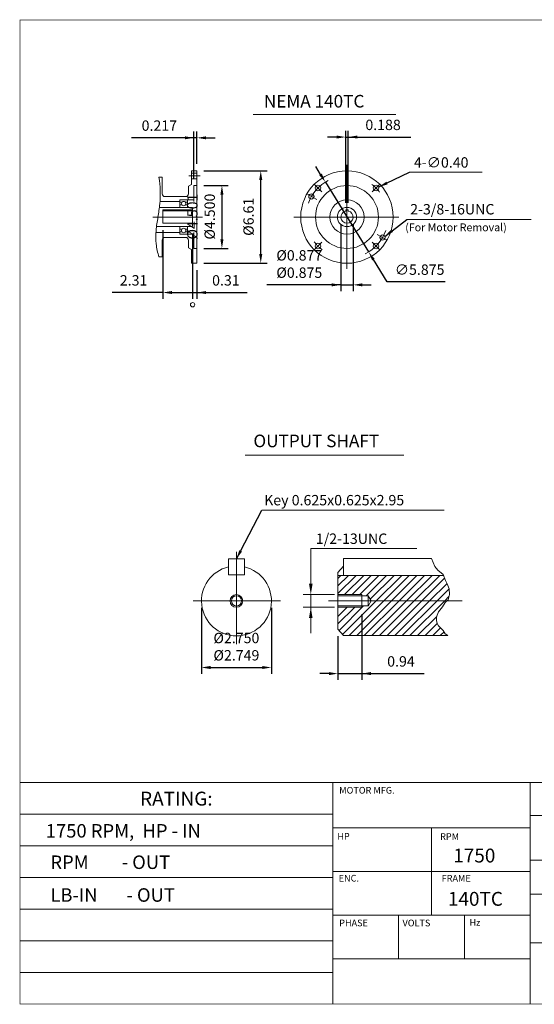
# Model space of a CAD drawing. Units: inches. Extents: x -47.6 to 47.6, y -35.2 to 35.2.
# Drawn here: x -47.6 to -10.8, y -35.2 to 35.2 of the extents above; entities that cross this region are included whole.
import ezdxf

# ---------------------------------------------------------------- set-up
doc = ezdxf.new("R2010")
doc.units = ezdxf.units.IN
doc.header["$MEASUREMENT"] = 0
doc.linetypes.add('CENTER', pattern=[19.4, 13, -2.1, 2.2, -2.1])
doc.layers.get('0').update_dxf_attribs({"lineweight": 0})
doc.layers.get('DEFPOINTS').update_dxf_attribs({"lineweight": 0})
doc.layers.add('1', color=7, linetype='Continuous', lineweight=0)
doc.styles.get("Standard").update_dxf_attribs({"font": 'ROMAND.SHX'})
doc.dimstyles.get("Standard").update_dxf_attribs({"dimtxt": 0.185806, "dimasz": 0.18, "dimexe": 0.18, "dimexo": 0.0625, "dimgap": 0.09, "dimtad": 0, "dimtih": 1, "dimtoh": 1, "dimdec": 4, "dimrnd": 1e-07, "dimzin": 0, "dimdsep": 46, "dimtxsty": 'STANDARD', "dimcen": 0.09, "dimadec": 4, "dimazin": 0, "dimtfac": 1, "dimtdec": 4, "dimtofl": 0, "dimtmove": 0, "dimatfit": 3, "dimfxl": 1, "dimtolj": 1, "dimtzin": 0, "dimarcsym": 0})

# ---------------------------------------------------------------- blocks, each defined once
blk = doc.blocks.new('*D37')
at = {"color": 7, "linetype": 'Continuous', "lineweight": -2}
for p, q in [((-24.976, 26.822), (-25.626, 26.822)), ((-24.326, 22.124), (-24.326, 27.272)), ((-24.326, 26.822), (-24.139, 26.822)), ((-24.139, 22.124), (-24.139, 27.272)), ((-24.139, 26.822), (-19.665, 26.822)), ((-23.489, 26.822), (-22.839, 26.822))]:
    blk.add_line(p, q, dxfattribs=at)
at = {"color": 7}
for points in [[(-24.976, 26.714), (-24.976, 26.93), (-24.326, 26.822)], [(-23.489, 26.93), (-23.489, 26.714), (-24.139, 26.822)]]:
    blk.add_solid(points, dxfattribs=at)
at = {"layer": 'DEFPOINTS', "color": 0}
for p in [(-24.139, 25.95), (-24.326, 21.624), (-24.139, 21.624)]:
    blk.add_point(p, dxfattribs=at)
at = {"color": 7, "insert": (-21.651, 27.694), "char_height": 0.7432, "attachment_point": 5}
blk.add_mtext('\\A1;0.188', dxfattribs=at)
blk = doc.blocks.new('*D38')
at = {"color": 7, "linetype": 'Continuous', "lineweight": -2}
for p, q in [((-26.123, 24.151), (-26.466, 24.704)), ((-25.78, 23.599), (-22.684, 18.606)), ((-21.357, 16.465), (-22.342, 18.054)), ((-17.211, 16.465), (-21.357, 16.465))]:
    blk.add_line(p, q, dxfattribs=at)
at = {"color": 7}
for points in [[(-26.215, 24.094), (-26.031, 24.208), (-25.78, 23.599)], [(-22.25, 18.111), (-22.434, 17.996), (-22.684, 18.606)]]:
    blk.add_solid(points, dxfattribs=at)
at = {"layer": 'DEFPOINTS', "color": 0}
for p in [(-25.78, 23.599), (-22.684, 18.606)]:
    blk.add_point(p, dxfattribs=at)
at = {"color": 7, "insert": (-19.034, 17.337), "char_height": 0.7432, "attachment_point": 5}
blk.add_mtext('\\A1;∅5.875', dxfattribs=at)
blk = doc.blocks.new('*D39')
at = {"color": 7, "linetype": 'Continuous', "lineweight": -2}
for p, q in [((-34.461, 24.41), (-29.95, 24.41)), ((-30.4, 18.446), (-30.4, 23.76)), ((-34.461, 17.796), (-29.95, 17.796))]:
    blk.add_line(p, q, dxfattribs=at)
at = {"color": 7}
for points in [[(-30.292, 23.76), (-30.508, 23.76), (-30.4, 24.41)], [(-30.508, 18.446), (-30.292, 18.446), (-30.4, 17.796)]]:
    blk.add_solid(points, dxfattribs=at)
at = {"layer": 'DEFPOINTS', "color": 0}
for p in [(-34.961, 24.41), (-29.528, 24.41), (-34.961, 17.796)]:
    blk.add_point(p, dxfattribs=at)
at = {"color": 7, "insert": (-31.272, 21.118), "char_height": 0.74323, "attachment_point": 5, "rotation": 90}
blk.add_mtext('%%c\\A1;6.61', dxfattribs=at)
blk = doc.blocks.new('*D40')
at = {"color": 7, "linetype": 'Continuous', "lineweight": -2}
for p, q in [((-35.177, 26.768), (-39.64, 26.768)), ((-35.827, 26.768), (-36.477, 26.768)), ((-35.177, 23.853), (-35.177, 27.218)), ((-34.961, 26.768), (-35.177, 26.768)), ((-34.961, 24.91), (-34.961, 27.218)), ((-34.311, 26.768), (-33.661, 26.768))]:
    blk.add_line(p, q, dxfattribs=at)
at = {"color": 7}
for points in [[(-35.827, 26.66), (-35.827, 26.876), (-35.177, 26.768)], [(-34.311, 26.876), (-34.311, 26.66), (-34.961, 26.768)]]:
    blk.add_solid(points, dxfattribs=at)
at = {"layer": 'DEFPOINTS', "color": 0}
for p in [(-35.177, 25.896), (-34.961, 24.41), (-35.177, 23.353)]:
    blk.add_point(p, dxfattribs=at)
at = {"color": 7, "insert": (-37.653, 27.64), "char_height": 0.7432, "attachment_point": 5}
blk.add_mtext('\\A1;0.217', dxfattribs=at)
blk = doc.blocks.new('*D41')
at = {"color": 7, "linetype": 'Continuous', "lineweight": -2}
for p, q in [((-34.461, 23.353), (-32.728, 23.353)), ((-33.178, 22.703), (-33.178, 19.503)), ((-34.461, 18.853), (-32.728, 18.853))]:
    blk.add_line(p, q, dxfattribs=at)
at = {"color": 7}
for points in [[(-33.069, 22.703), (-33.286, 22.703), (-33.178, 23.353)], [(-33.286, 19.503), (-33.069, 19.503), (-33.178, 18.853)]]:
    blk.add_solid(points, dxfattribs=at)
at = {"layer": 'DEFPOINTS', "color": 0}
for p in [(-34.961, 23.353), (-34.961, 18.853), (-31.866, 18.853)]:
    blk.add_point(p, dxfattribs=at)
at = {"color": 7, "insert": (-34.669, 21.132), "char_height": 0.74323, "attachment_point": 5, "rotation": 90}
blk.add_mtext('%%C\\A1;4.501^M^J%%C4.500', dxfattribs=at)
blk = doc.blocks.new('*D42')
at = {"layer": '1', "color": 7, "linetype": 'Continuous', "lineweight": -2}
for p, q in [((-24.67, 20.602), (-24.67, 15.799)), ((-23.795, 20.602), (-23.795, 15.799)), ((-24.67, 16.249), (-29.966, 16.249)), ((-25.32, 16.249), (-25.97, 16.249)), ((-24.67, 16.249), (-23.795, 16.249)), ((-23.145, 16.249), (-22.495, 16.249))]:
    blk.add_line(p, q, dxfattribs=at)
at = {"layer": '1', "color": 7}
for points in [[(-25.32, 16.141), (-25.32, 16.357), (-24.67, 16.249)], [(-23.145, 16.357), (-23.145, 16.141), (-23.795, 16.249)]]:
    blk.add_solid(points, dxfattribs=at)
at = {"layer": 'DEFPOINTS', "color": 0}
for p in [(-24.67, 21.102), (-23.795, 21.102), (-23.795, 14.938)]:
    blk.add_point(p, dxfattribs=at)
at = {"layer": '1', "color": 7, "insert": (-27.643, 17.74), "char_height": 0.74323, "attachment_point": 5}
blk.add_mtext('%%c0.877^M^J%%c\\A1;0.875', dxfattribs=at)
blk = doc.blocks.new('*D44')
at = {"color": 7, "linetype": 'Continuous', "lineweight": -2}
for p, q in [((-35.276, 19.914), (-35.276, 15.249)), ((-34.961, 17.296), (-34.961, 15.249)), ((-35.276, 15.699), (-34.961, 15.699)), ((-34.961, 15.699), (-31.367, 15.699)), ((-34.311, 15.699), (-33.661, 15.699))]:
    blk.add_line(p, q, dxfattribs=at)
at = {"color": 7}
blk.add_solid([(-34.311, 15.807), (-34.311, 15.591), (-34.961, 15.699)], dxfattribs=at)
at = {"layer": 'DEFPOINTS', "color": 0}
for p in [(-35.276, 20.414), (-34.961, 17.796), (-34.961, 14.827)]:
    blk.add_point(p, dxfattribs=at)
at = {"color": 7, "insert": (-32.893, 16.571), "char_height": 0.7432, "attachment_point": 5}
blk.add_mtext('\\A1;0.31', dxfattribs=at)
blk = doc.blocks.new('_None')
blk = doc.blocks.new('*D45')
at = {"color": 7, "linetype": 'Continuous', "lineweight": -2}
for p, q in [((-37.402, 20.165), (-37.402, 15.249)), ((-35.276, 19.914), (-35.276, 15.249)), ((-37.402, 15.699), (-41.019, 15.699)), ((-36.752, 15.699), (-35.276, 15.699))]:
    blk.add_line(p, q, dxfattribs=at)
at = {"color": 7}
blk.add_solid([(-36.752, 15.807), (-36.752, 15.591), (-37.402, 15.699)], dxfattribs=at)
at = {"layer": 'DEFPOINTS', "color": 0}
for p in [(-37.402, 20.665), (-35.276, 20.414), (-35.276, 14.827)]:
    blk.add_point(p, dxfattribs=at)
at = {"color": 7, "insert": (-39.493, 16.571), "char_height": 0.7432, "attachment_point": 5}
blk.add_mtext('\\A1;2.31', dxfattribs=at)
blk = doc.blocks.new('*D46')
at = {"color": 7, "linetype": 'Continuous', "lineweight": -2}
for p, q in [((-23.165, -7.315), (-23.165, -12.009)), ((-24.876, -8.888), (-24.876, -12.009)), ((-25.526, -11.559), (-26.176, -11.559)), ((-24.876, -11.559), (-23.165, -11.559)), ((-23.165, -11.559), (-18.722, -11.559)), ((-22.515, -11.559), (-21.865, -11.559))]:
    blk.add_line(p, q, dxfattribs=at)
at = {"color": 7}
for points in [[(-25.526, -11.668), (-25.526, -11.451), (-24.876, -11.559)], [(-22.515, -11.451), (-22.515, -11.668), (-23.165, -11.559)]]:
    blk.add_solid(points, dxfattribs=at)
at = {"layer": 'DEFPOINTS', "color": 0}
for p in [(-23.165, -6.815), (-24.876, -8.388), (-23.165, -12.431)]:
    blk.add_point(p, dxfattribs=at)
at = {"color": 7, "insert": (-20.372, -10.688), "char_height": 0.7432, "attachment_point": 5}
blk.add_mtext('\\A1;0.94', dxfattribs=at)
blk = doc.blocks.new('*D47')
at = {"layer": '1', "color": 7, "linetype": 'Continuous', "lineweight": -2}
for p, q in [((-34.639, -6.861), (-34.639, -11.574)), ((-29.634, -6.861), (-29.634, -11.574)), ((-33.989, -11.124), (-30.284, -11.124))]:
    blk.add_line(p, q, dxfattribs=at)
at = {"layer": '1', "color": 7}
for points in [[(-33.989, -11.015), (-33.989, -11.232), (-34.639, -11.124)], [(-30.284, -11.232), (-30.284, -11.015), (-29.634, -11.124)]]:
    blk.add_solid(points, dxfattribs=at)
at = {"layer": 'DEFPOINTS', "color": 0}
for p in [(-34.639, -6.361), (-29.634, -6.361), (-29.634, -12.435)]:
    blk.add_point(p, dxfattribs=at)
at = {"layer": '1', "color": 7, "insert": (-32.141, -9.633), "char_height": 0.74323, "attachment_point": 5}
blk.add_mtext('\\A1;%%c2.750^M^J%%c2.749', dxfattribs=at)

msp = doc.modelspace()

# ---------------------------------------------------------------- linework, layer by layer
at = {"color": 7}
for p, q in [((-30.9373, 28.4449, -0.0039), (-20.732, 28.4449, -0.0039)), ((-31.5165, 4.0636, -0.0313), (-20.1665, 4.0636, -0.0313)), ((-32.705, -4.4922, -0.0313), (-32.705, -3.3547, -0.0313)), ((-32.705, -3.3547, -0.0313), (-31.5675, -3.3547, -0.0313)), ((-31.5675, -4.4922, -0.0313), (-31.5675, -3.3547, -0.0313)), ((-24.4932, -3.3371, -0.0313), (-18.1833, -3.3371, -0.0313)), ((-24.4932, -4.5401, -0.0313), (-24.4932, -3.3371, -0.0313)), ((-17.9601, -3.8879, -0.0313), (-18.1957, -3.3314, -0.0313)), ((-24.4932, -3.8742, -0.0313), (-24.8762, -4.3314, -0.0313)), ((-17.9601, -3.8879, -0.0313), (-17.7461, -4.165, -0.0313)), ((-17.7461, -4.165, -0.0313), (-17.3649, -4.4824, -0.0313)), ((-32.705, -4.4922, -0.0313), (-31.5675, -4.4922, -0.0313)), ((-24.8762, -4.3314, -0.0313), (-24.8762, -8.3881, -0.0313)), ((-24.8762, -5.8364, -0.0313), (-23.5799, -4.5401, -0.0313)), ((-24.8762, -5.2929, -0.0313), (-24.1234, -4.5401, -0.0313)), ((-24.8762, -4.7495, -0.0313), (-24.6668, -4.5401, -0.0313)), ((-24.8762, -4.5401, -0.0313), (-17.3414, -4.5401, -0.0313)), ((-24.4014, -5.905, -0.0313), (-23.0364, -4.5401, -0.0313)), ((-23.858, -5.9051, -0.0313), (-22.493, -4.5401, -0.0313)), ((-23.3147, -5.905, -0.0313), (-21.9495, -4.5401, -0.0313)), ((-22.8628, -5.9961, -0.0313), (-21.406, -4.5401, -0.0313)), ((-22.567, -6.2445, -0.0313), (-20.8626, -4.5401, -0.0313)), ((-22.139, -6.36, -0.0313), (-20.3191, -4.5401, -0.0313)), ((-21.5956, -6.36, -0.0313), (-19.7756, -4.5401, -0.0313)), ((-21.0521, -6.36, -0.0313), (-19.2322, -4.5401, -0.0313)), ((-20.5086, -6.36, -0.0313), (-18.6887, -4.5401, -0.0313)), ((-19.9652, -6.36, -0.0313), (-18.1452, -4.5401, -0.0313)), ((-19.4217, -6.36, -0.0313), (-17.6018, -4.5401, -0.0313)), ((-18.8767, -6.3585, -0.0313), (-17.2594, -4.7412, -0.0313)), ((-17.3649, -4.4824, -0.0313), (-17.1902, -4.9109, -0.0313)), ((-17.1902, -4.9109, -0.0313), (-17.0631, -5.1331, -0.0313)), ((-18.3331, -6.3583, -0.0313), (-17.0794, -5.1047, -0.0313)), ((-17.7895, -6.3582, -0.0313), (-16.9228, -5.4915, -0.0313)), ((-17.0631, -5.1331, -0.0313), (-16.9202, -5.4982, -0.0313)), ((-16.9202, -5.4982, -0.0313), (-16.9043, -5.895, -0.0313)), ((-24.8759, -5.905, -0.0938), (-23.1651, -5.905, -0.0938)), ((-24.8759, -5.996, -0.0938), (-22.7101, -5.996, -0.0938)), ((-17.2459, -6.3581, -0.0313), (-16.9427, -6.0549, -0.0313)), ((-16.9996, -6.2917, -0.0313), (-17.2061, -6.4663, -0.0313)), ((-16.9043, -5.895, -0.0313), (-16.9996, -6.2917, -0.0313)), ((-24.8769, -7.4668, -0.0313), (-24.2251, -6.8151, -0.0313)), ((-24.8762, -8.0103, -0.0313), (-23.6797, -6.8149, -0.0313)), ((-24.8759, -6.724, -0.0938), (-22.7101, -6.724, -0.0938)), ((-24.8759, -6.815, -0.0938), (-23.1651, -6.815, -0.0938)), ((-24.8007, -8.4782, -0.0313), (-23.0469, -6.7235, -0.0313)), ((-24.5529, -8.7739, -0.0313), (-22.139, -6.36, -0.0313)), ((-24.0808, -8.8452, -0.0313), (-21.5956, -6.36, -0.0313)), ((-23.5373, -8.8452, -0.0313), (-21.0521, -6.36, -0.0313)), ((-22.9938, -8.8452, -0.0313), (-20.5086, -6.36, -0.0313)), ((-22.4504, -8.8452, -0.0313), (-19.9652, -6.36, -0.0313)), ((-21.9069, -8.8452, -0.0313), (-19.4217, -6.36, -0.0313)), ((-21.3634, -8.8452, -0.0313), (-18.8782, -6.36, -0.0313)), ((-20.82, -8.8452, -0.0313), (-18.3331, -6.3583, -0.0313)), ((-20.2765, -8.8452, -0.0313), (-17.7895, -6.3582, -0.0313)), ((-19.733, -8.8452, -0.0313), (-17.2459, -6.3581, -0.0313)), ((-18.8782, -6.36, -0.0313), (-18.8767, -6.3585, -0.0313)), ((-17.3967, -6.7837, -0.0313), (-17.6826, -7.1329, -0.0313)), ((-17.2061, -6.4663, -0.0313), (-17.3967, -6.7837, -0.0313)), ((-19.1896, -8.8452, -0.0313), (-17.8148, -7.4705, -0.0313)), ((-17.8256, -7.4979, -0.0313), (-17.8414, -7.7519, -0.0313)), ((-17.6826, -7.1329, -0.0313), (-17.8256, -7.4979, -0.0313)), ((-24.4932, -8.8452, -0.0313), (-24.8762, -8.3881, -0.0313)), ((-18.6461, -8.8452, -0.0313), (-17.786, -7.9852, -0.0313)), ((-18.1026, -8.8452, -0.0313), (-17.5422, -8.2848, -0.0313)), ((-17.8414, -7.7519, -0.0313), (-17.7938, -7.9741, -0.0313)), ((-17.7938, -7.9741, -0.0313), (-17.6826, -8.1328, -0.0313)), ((-17.6826, -8.1328, -0.0313), (-17.492, -8.3391, -0.0313)), ((-17.492, -8.3391, -0.0313), (-17.3649, -8.4661, -0.0313)), ((-17.0246, -8.8452, -0.0313), (-24.4932, -8.8452, -0.0313)), ((-17.5592, -8.8452, -0.0313), (-17.2909, -8.577, -0.0313)), ((-17.3649, -8.4661, -0.0313), (-17.2061, -8.7042, -0.0313)), ((-17.2061, -8.7042, -0.0313), (-17.0246, -8.8452, -0.0313))]:
    msp.add_line(p, q, dxfattribs=at)
at = {"color": 7, "linetype": 'Continuous'}
for p, q in [((-24.2323, 24.831, -0.0039), (-24.2323, 17.4017, -0.0039)), ((-37.6774, 23.9572, -0.0039), (-37.4412, 23.9572, -0.0039)), ((-37.4412, 23.9572, -0.0039), (-37.4412, 22.7564, -0.0039)), ((-35.3546, 24.41, -0.0039), (-35.3546, 23.4326, -0.0039)), ((-35.3546, 24.41, -0.0039), (-34.9609, 24.41, -0.0039)), ((-35.3546, 24.2412, -0.0039), (-34.9609, 24.2412, -0.0039)), ((-34.9609, 24.41, -0.0039), (-34.9609, 17.7958, -0.0039)), ((-19.7799, 24.3125, -0.0039), (-14.5604, 24.3125, -0.0039)), ((-35.5711, 23.3076, -0.0039), (-35.3546, 23.4326, -0.0039)), ((-35.5711, 23.3076, -0.0039), (-35.5711, 22.7564, -0.0039)), ((-35.3546, 23.8396, -0.0039), (-34.9609, 23.8396, -0.0039)), ((-35.1774, 23.3529, -0.0039), (-35.1774, 22.2053, -0.0039)), ((-35.1774, 23.3529, -0.0039), (-34.9609, 23.3529, -0.0039)), ((-37.2444, 22.5596, -0.0039), (-35.768, 22.5596, -0.0039)), ((-27.0963, 22.756, -0.0039), (-26.392, 22.3493, -0.0039)), ((-37.6082, 22.2053, -0.0039), (-36.1814, 22.2053, -0.0039)), ((-36.1814, 22.3234, -0.0039), (-35.1774, 22.3234, -0.0039)), ((-36.1814, 21.7919, -0.0039), (-36.1814, 22.3234, -0.0039)), ((-36.1814, 22.1698, -0.0039), (-36.0238, 22.1698, -0.0039)), ((-36.0271, 21.969, -0.0039), (-36.1814, 21.969, -0.0039)), ((-35.7877, 22.1698, -0.0039), (-35.6302, 22.1698, -0.0039)), ((-35.6302, 21.969, -0.0039), (-35.7844, 21.969, -0.0039)), ((-35.6302, 22.3234, -0.0039), (-35.6302, 21.7919, -0.0039)), ((-37.6495, 21.7919, -0.0039), (-35.2759, 21.7919, -0.0039)), ((-37.4018, 21.624, -0.0039), (-35.2759, 21.624, -0.0039)), ((-37.4018, 21.624, -0.0039), (-37.4018, 20.6654, -0.0039)), ((-37.4018, 21.5404, -0.0039), (-35.2759, 21.5404, -0.0039)), ((-35.2759, 21.7919, -0.0039), (-35.2759, 20.4139, -0.0039)), ((-24.3261, 21.6235, -0.0039), (-24.3261, 21.5298, -0.0039)), ((-24.3261, 21.6235, -0.0039), (-24.1386, 21.6235, -0.0039)), ((-24.1386, 21.6235, -0.0039), (-24.1386, 21.5298, -0.0039)), ((-38.1103, 21.1029, -0.0039), (-34.5694, 21.1029, -0.0039)), ((-37.4018, 20.6654, -0.0039), (-35.2759, 20.6654, -0.0039)), ((-28.0368, 21.1024, -0.0039), (-20.5315, 21.1024, -0.0039)), ((-19.956, 20.9299, -0.0039), (-11.0604, 20.9299, -0.0039)), ((-37.9014, 20.0005, -0.0039), (-36.1814, 20.0005, -0.0039)), ((-37.8574, 20.4139, -0.0039), (-35.2759, 20.4139, -0.0039)), ((-36.1814, 20.4139, -0.0039), (-36.1814, 19.8824, -0.0039)), ((-36.0271, 20.2368, -0.0039), (-36.1814, 20.2368, -0.0039)), ((-36.1814, 20.036, -0.0039), (-36.0238, 20.036, -0.0039)), ((-36.1814, 19.8824, -0.0039), (-35.1774, 19.8824, -0.0039)), ((-35.7877, 20.036, -0.0039), (-35.6302, 20.036, -0.0039)), ((-35.6302, 20.2368, -0.0039), (-35.7844, 20.2368, -0.0039)), ((-35.6302, 19.8824, -0.0039), (-35.6302, 20.4139, -0.0039)), ((-35.1774, 20.0005, -0.0039), (-35.1774, 18.8529, -0.0039)), ((-22.0639, 19.8505, -0.0039), (-21.3683, 19.4489, -0.0039)), ((-37.4412, 19.4494, -0.0039), (-37.4412, 18.2486, -0.0039)), ((-37.2444, 19.6462, -0.0039), (-35.768, 19.6462, -0.0039)), ((-35.5711, 19.4494, -0.0039), (-35.5711, 18.8982, -0.0039)), ((-35.5711, 18.8982, -0.0039), (-35.3546, 18.7732, -0.0039)), ((-35.3546, 18.7732, -0.0039), (-35.3546, 17.7958, -0.0039)), ((-35.1774, 18.8529, -0.0039), (-34.9609, 18.8529, -0.0039)), ((-37.6774, 18.2486, -0.0039), (-37.4412, 18.2486, -0.0039)), ((-35.3546, 17.7958, -0.0039), (-34.9609, 17.7958, -0.0039)), ((-32.1362, -9.4525, -0.0313), (-32.1362, -2.8435, -0.0313)), ((-23.1651, -6.815, -0.0938), (-23.1651, -5.905, -0.0938)), ((-22.7101, -6.724, -0.0938), (-22.7101, -5.996, -0.0938)), ((-22.4999, -6.3607, -0.0938), (-22.7101, -5.9967, -0.0938)), ((-35.2282, -6.3605, -0.0313), (-28.9837, -6.3605, -0.0313)), ((-15.9956, -6.36, -0.0313), (-25.5575, -6.3601, -0.0313)), ((-22.7101, -6.7247, -0.0938), (-22.4999, -6.3607, -0.0938))]:
    msp.add_line(p, q, dxfattribs=at)
at = {"color": 7, "linetype": 'CENTER'}
for p, q in [((-35.5412, 24.0404, -0.0039), (-34.7238, 24.0404, -0.0039)), ((-26.5708, 23.4409, -0.0039), (-26.031, 22.9012, -0.0039)), ((-21.8768, 23.4579, -0.0039), (-22.4336, 22.9012, -0.0039)), ((-26.5878, 18.7469, -0.0039), (-26.031, 19.3037, -0.0039)), ((-21.8938, 18.764, -0.0039), (-22.4336, 19.3037, -0.0039))]:
    msp.add_line(p, q, dxfattribs=at)
at = {"color": 7, "linetype": 'ByBlock'}
for p, q in [((-17.2747, 0.1271, 0.0938), (-30.3172, 0.1271, 0.0938)), ((-26.8201, -2.6201, -0.0313), (-19.2415, -2.6201, -0.0313)), ((-26.8201, -5.192, -0.0313), (-26.8201, -2.6201, -0.0313)), ((-25.1366, -5.9037, -0.0313), (-27.3611, -5.9037, -0.0313)), ((-26.8201, -8.6752, -0.0313), (-26.8201, -5.8484, -0.0313)), ((-25.1313, -6.8157, -0.0313), (-27.3615, -6.8157, -0.0313))]:
    msp.add_line(p, q, dxfattribs=at)
for p, q in [((-47.6137, -19.362), (47.6137, -19.362)), ((-25.256, -19.362), (-25.256, -35.1927)), ((-11.1219, -19.362), (-11.1219, -35.1927)), ((-47.6137, -21.6235), (-25.256, -21.6235)), ((-11.1219, -21.7149), (6.2105, -21.7149)), ((-25.256, -22.6051), (-11.1219, -22.6051)), ((-18.189, -22.6051), (-18.189, -28.8487)), ((-47.6137, -23.8849), (-25.256, -23.8849)), ((-11.1219, -24.9102), (6.2105, -24.9102)), ((-25.256, -25.7269), (-11.1219, -25.7269)), ((-47.6137, -26.1464), (-25.256, -26.1464)), ((-11.1219, -27.3279), (6.2105, -27.3279)), ((-47.6137, -28.4078), (-25.256, -28.4078)), ((-47.6137, -28.4078), (-25.256, -28.4078)), ((-25.256, -28.8487), (-11.1219, -28.8487)), ((-20.5448, -28.8487), (-20.5448, -31.9601)), ((-15.8334, -28.8487), (-15.8334, -31.9601)), ((-47.6137, -30.6692), (-25.256, -30.6692)), ((-11.1219, -30.8205), (6.2105, -30.8205)), ((-25.256, -31.9601), (-11.1219, -31.9601)), ((-47.6137, -32.9307), (-25.256, -32.9307))]:
    msp.add_line(p, q)
at = {"lineweight": 120, "const_width": 0.05}
msp.add_lwpolyline([(-47.6137, 35.1927), (47.6137, 35.1927), (47.6137, -35.1927), (-47.6137, -35.1927)], close=True, dxfattribs=at)
at = {"color": 7, "linetype": 'Continuous', "elevation": -0.0039}
msp.add_lwpolyline([(-37.6774, 23.9572, -0.028617), (-37.5897, 23.0019, -0.0329052), (-37.6222, 22.0433, -0.0165548), (-37.7508, 21.0923, 0.0159633), (-37.8893, 20.1427, 0.05759), (-37.8824, 19.1849, 0.0442645), (-37.6774, 18.2486)], format="xyb", dxfattribs=at)
at = {"color": 7, "linetype": 'Continuous', "lineweight": 13, "const_width": 0.005, "elevation": -0.0039}
for points in [[(-26.7763, 22.7212, 2.4142136), (-26.6263, 22.5712)], [(-21.6884, 19.7837, 2.4142136), (-21.5384, 19.6337)]]:
    msp.add_lwpolyline(points, format="xyb", close=True, dxfattribs=at)
at = {"color": 7, "linetype": 'Continuous'}
for centre, radius in [((-24.2323, 21.1024, -0.0039), 3.3071), ((-26.3094, 23.1796, -0.0039), 0.2008), ((-24.2323, 21.1024, -0.0039), 2.25), ((-22.1552, 23.1796, -0.0039), 0.2008), ((-26.7763, 22.5712, -0.0039), 0.1875), ((-35.9058, 22.0675, -0.0039), 0.1562), ((-24.2323, 21.1024, -0.0039), 1.2205), ((-24.2323, 21.1024, -0.0039), 0.689), ((-35.9058, 20.1383, -0.0039), 0.1562), ((-21.6884, 19.6337, -0.0039), 0.1875), ((-26.3094, 19.0253, -0.0039), 0.2008), ((-22.1552, 19.0253, -0.0039), 0.2008)]:
    msp.add_circle(centre, radius, dxfattribs=at)
at = {"color": 7, "linetype": 'Continuous', "lineweight": 0}
msp.add_circle((-35.2759, 14.8273, -0.0039), 0.1561, dxfattribs=at)
at = {"color": 7, "lineweight": 0}
for radius in [0.455, 0.364]:
    msp.add_circle((-32.1362, -6.3605, -0.0313), radius, dxfattribs=at)
at = {"color": 7, "linetype": 'Continuous', "lineweight": 0}
for start, end in [(117.083075, 160.16698), (-63.607906, -19.131539)]:
    msp.add_arc((-24.2323, 21.1024, -0.0039), 2.9375, start, end, dxfattribs=at)
at = {"color": 7, "linetype": 'CENTER'}
for start, end in [(37.29771, 52.702289), (-142.702295, -127.297705)]:
    msp.add_arc((-24.2323, 21.1024, -0.0039), 2.9375, start, end, dxfattribs=at)
at = {"color": 7, "linetype": 'Continuous'}
for centre, radius, start, end in [((-37.2444, 22.7564, -0.0039), 0.1969, 179.999991, 269.999997), ((-35.768, 22.7564, -0.0039), 0.1969, -90, 0), ((-24.2323, 21.1024, -0.0039), 0.4375, 102.373628, 437.62637), ((-37.2444, 19.4494, -0.0039), 0.1969, 90, 180.000009), ((-35.768, 19.4494, -0.0039), 0.1969, 0, 90.000003)]:
    msp.add_arc(centre, radius, start, end, dxfattribs=at)
at = {"color": 7}
msp.add_arc((-32.1362, -6.3605, -0.0313), 2.5025, 103.136294, 436.86352, dxfattribs=at)
at = {"color": 7, "linetype": 'ByBlock'}
for points in [[(-26.9502, -5.1297, -0.0313), (-26.6925, -5.1297, -0.0313), (-26.8213, -5.9027, -0.0313)], [(-26.9497, -7.5886, -0.0313), (-26.692, -7.5886, -0.0313), (-26.8208, -6.8157, -0.0313)]]:
    msp.add_solid(points, dxfattribs=at)
at = {"layer": 'DEFPOINTS', "color": 7, "linetype": 'Continuous'}
for p in [(-34.9609, 23.3529, -0.0039), (-21.982, 23.2832, -0.0039), (-24.3261, 21.6235, -0.0039), (-24.1386, 21.6235, -0.0039), (-37.4018, 20.6654, -0.0039), (-24.6698, 21.1052, -0.0039), (-23.7948, 21.1059, -0.0039), (-35.2759, 20.4139, -0.0039), (-35.2759, 20.4139, -0.0039), (-34.9609, 18.8529, -0.0039), (-34.9609, 17.7958, -0.0039), (-37.4018, 16.6942, -0.0039), (-33.4854, -4.2528, -0.0313), (-30.69, -4.3182, -0.0313), (-29.9432, -5.1551, -0.0313), (-24.8762, -5.5765, -0.0313), (-26.8201, -5.8484, -0.0313), (-34.3293, -7.5659, -0.0313), (-24.8762, -7.143, -0.0313), (-20.5493, -7.6741, -0.0313), (-33.5825, -8.4028, -0.0313), (-24.8762, -8.3881, -0.0313), (-30.7871, -8.4682, -0.0313)]:
    msp.add_point(p, dxfattribs=at)

# ---------------------------------------------------------------- texts
at = {"color": 7, "linetype": 'Continuous'}
for s, height, p in [('NEMA 140TC', 0.89992, (-30.1793, 28.9356, -0.0039)), ('OUTPUT SHAFT', 0.9, (-30.9228, 4.6357, -0.0313)), ('Key 0.625x0.625x2.95', 0.743226, (-30.1582, 0.4748, -0.0313)), ('1/2-13UNC', 0.74323, (-26.4626, -2.2822, -0.0313))]:
    msp.add_text(s, height=height, dxfattribs=at).set_placement(p)
at = {"linetype": 'Continuous'}
for s, height, p in [('MOTOR MFG.', 0.47736, (-24.7883, -20.1447)), ('RATING:', 0.99368, (-39.0288, -21.0016)), ('1750 RPM,  HP - IN', 0.965394, (-45.7736, -23.2904)), ('HP', 0.47736, (-24.9246, -23.4434)), ('RPM', 0.47736, (-17.5716, -23.4563)), (' RPM        - OUT', 0.965394, (-45.7401, -25.5354)), ('1750', 0.99368, (-16.6307, -25.0726)), ('ENC.', 0.47736, (-24.8252, -26.4368)), ('FRAME', 0.47736, (-17.4612, -26.4368)), (' LB-IN       - OUT', 0.965394, (-45.7401, -27.881)), ('140TC', 0.99368, (-17.0134, -28.171)), ('PHASE', 0.47736, (-24.7883, -29.638)), ('VOLTS', 0.47736, (-20.2595, -29.638)), ('Hz', 0.47736, (-15.4729, -29.6012))]:
    msp.add_text(s, height=height, dxfattribs=at).set_placement(p)
at = {"layer": '1', "color": 7, "linetype": 'Continuous'}
for s, height, p in [('4-∅0.40', 0.74323, (-19.4412, 24.6342, -0.0039)), ('2-3/8-16UNC', 0.743226, (-19.7143, 21.2863, -0.0039)), ('(For Motor Removal)', 0.557419, (-20.0662, 20.0847, -0.0039))]:
    msp.add_text(s, height=height, dxfattribs=at).set_placement(p)

# ---------------------------------------------------------------- dimensions: what is measured, and where the dimension line sits
at = {"color": 7, "linetype": 'Continuous'}
for base, p1, p2, angle, text, override, picture, middle, dimtype in [((-24.1386, 26.8221, -0.0039), (-24.3261, 21.6235, -0.0039), (-24.1386, 21.6235, -0.0039), 0, '0.188', {"dimtxt": 0.743226, "dimasz": 0.65, "dimexe": 0.45, "dimexo": 0.5, "dimgap": 0.5, "dimtad": 1, "dimtih": 0, "dimtoh": 0, "dimdec": 1, "dimclrd": 7, "dimclre": 7, "dimclrt": 7, "dimadec": 1, "dimtfac": 1.8, "dimtdec": 1, "dimtofl": 1}, '*D37', (-21.6515, 26.8221, -0.0039), 161), ((-30.4001, 24.41, -0.0039), (-34.9609, 17.7958, -0.0039), (-34.9609, 24.41, -0.0039), 90, '%%c<>1', {"dimtxt": 0.743226, "dimasz": 0.65, "dimexe": 0.45, "dimexo": 0.5, "dimgap": 0.5, "dimtad": 1, "dimtih": 0, "dimtoh": 0, "dimdec": 1, "dimclrd": 7, "dimclre": 7, "dimclrt": 7, "dimadec": 1, "dimtfac": 1.8, "dimtdec": 1, "dimtofl": 1}, '*D39', (-30.4001, 21.118, 0.1211), 161), ((-33.1777, 18.8529, -0.0039), (-34.9609, 23.3529, -0.0039), (-34.9609, 18.8529, -0.0039), 270, '%%C<>01^M^J%%C4.500', {"dimtxt": 0.743226, "dimasz": 0.65, "dimexe": 0.45, "dimexo": 0.5, "dimgap": 0.5, "dimtad": 1, "dimtih": 0, "dimtoh": 0, "dimdec": 3, "dimzin": 12, "dimclrd": 7, "dimclre": 7, "dimclrt": 7, "dimadec": 3, "dimtdec": 3, "dimtix": 1, "dimtofl": 1}, '*D41', (-33.1777, 21.1323, -0.0039), 160)]:
    dim = msp.add_linear_dim(base=base, p1=p1, p2=p2, angle=angle, text=text, dimstyle='Standard', override=override, dxfattribs=at)
    dim.commit()
    dim.dimension.update_dxf_attribs({"geometry": picture, "text_midpoint": middle, "dimtype": dimtype})
for base, p1, p2, text, override, picture, middle in [((-35.1774, 26.768, -0.0039), (-34.9609, 24.41, -0.0039), (-35.1774, 23.3529, -0.0039), '<>17', {"dimtxt": 0.743226, "dimasz": 0.65, "dimexe": 0.45, "dimexo": 0.5, "dimgap": 0.5, "dimtad": 1, "dimtih": 0, "dimtoh": 0, "dimdec": 1, "dimclrd": 7, "dimclre": 7, "dimclrt": 7, "dimadec": 1, "dimtfac": 1.8, "dimtdec": 1, "dimtofl": 1}, '*D40', (-37.6532, 26.768, -0.0039)), ((-35.2759, 15.6989, -0.0039), (-37.4018, 20.6654, -0.0039), (-35.2759, 20.4139, -0.0039), '2.31', {"dimtxt": 0.743226, "dimasz": 0.65, "dimexe": 0.45, "dimexo": 0.5, "dimgap": 0.5, "dimtad": 1, "dimtih": 0, "dimtoh": 0, "dimdec": 3, "dimblk2": 'None', "dimsah": 1, "dimclrd": 7, "dimclre": 7, "dimclrt": 7, "dimadec": 3, "dimtdec": 3, "dimtofl": 1}, '*D45', (-39.493, 15.6989, -0.0039)), ((-34.9609, 15.6989, -0.0039), (-35.2759, 20.4139, -0.0039), (-34.9609, 17.7958, -0.0039), '0.31', {"dimtxt": 0.743226, "dimasz": 0.65, "dimexe": 0.45, "dimexo": 0.5, "dimgap": 0.5, "dimtad": 1, "dimtih": 0, "dimtoh": 0, "dimdec": 3, "dimblk1": 'None', "dimsah": 1, "dimclrd": 7, "dimclre": 7, "dimclrt": 7, "dimadec": 3, "dimtdec": 3, "dimtofl": 1}, '*D44', (-32.893, 15.6989, -0.0039)), ((-23.1651, -11.5593, 0.0312), (-24.8762, -8.3881, 0.0312), (-23.1651, -6.815, 0.0312), '0.94', {"dimtxt": 0.743226, "dimasz": 0.65, "dimexe": 0.45, "dimexo": 0.5, "dimgap": 0.5, "dimtad": 1, "dimtih": 0, "dimtoh": 0, "dimdec": 2, "dimclrd": 7, "dimclre": 7, "dimclrt": 7, "dimadec": 2, "dimtdec": 2, "dimtofl": 1}, '*D46', (-20.3719, -11.5593, 0.0312))]:
    dim = msp.add_linear_dim(base=base, p1=p1, p2=p2, text=text, dimstyle='Standard', override=override, dxfattribs=at)
    dim.commit()
    dim.dimension.update_dxf_attribs({"geometry": picture, "text_midpoint": middle, "dimtype": 160})
dim = msp.add_diameter_dim_2p(p1=(-25.7804, 23.5989, -0.0039), p2=(-22.6842, 18.606, -0.0039), dimstyle='Standard', override={"dimtxt": 0.743226, "dimasz": 0.65, "dimexe": 0.45, "dimexo": 0.5, "dimgap": 0.5, "dimtad": 1, "dimdec": 3, "dimclrd": 7, "dimclre": 7, "dimclrt": 7, "dimadec": 3, "dimtdec": 3, "dimtofl": 1}, dxfattribs=at)
dim.commit()
dim.dimension.update_dxf_attribs({"geometry": '*D38', "text_midpoint": (-19.0341, 17.337)})
at = {"layer": '1', "color": 7, "linetype": 'Continuous'}
for base, p1, p2, text, picture, middle in [((-23.7948, 16.2489, 0.1289), (-24.6698, 21.1024, 0.1289), (-23.7948, 21.1024, 0.1289), '%%c0.877^M^J%%c<>', '*D42', (-27.643, 16.2489)), ((-29.6337, -11.1238, -0.0313), (-34.6387, -6.3605, -0.0313), (-29.6337, -6.3605, -0.0313), '%%c2.750^M^J%%c2.749', '*D47', (-32.1415, -11.1238, -0.0313))]:
    dim = msp.add_linear_dim(base=base, p1=p1, p2=p2, angle=0, text=text, dimstyle='Standard', override={"dimtxt": 0.743226, "dimasz": 0.65, "dimexe": 0.45, "dimexo": 0.5, "dimgap": 0.5, "dimtad": 1, "dimtih": 0, "dimtoh": 0, "dimdec": 3, "dimclrd": 7, "dimclre": 7, "dimclrt": 7, "dimadec": 3, "dimtdec": 2, "dimtofl": 1}, dxfattribs=at)
    dim.commit()
    dim.dimension.update_dxf_attribs({"geometry": picture, "text_midpoint": middle, "dimtype": 161})

# ---------------------------------------------------------------- leaders
at = {"color": 7, "linetype": 'Continuous'}
for points in [[(-21.9546, 23.2495), (-19.7719, 24.3153)], [(-21.5248, 19.7196), (-19.9571, 20.9283)], [(-32.1362, -3.3547), (-30.3172, 0.1271)]]:
    msp.add_leader(points, dimstyle='Standard', override={"dimtxt": 0.743226, "dimasz": 0.65, "dimexe": 0.45, "dimexo": 0.5, "dimgap": 0.5}, dxfattribs=at)

doc.saveas('drawing.dxf')
